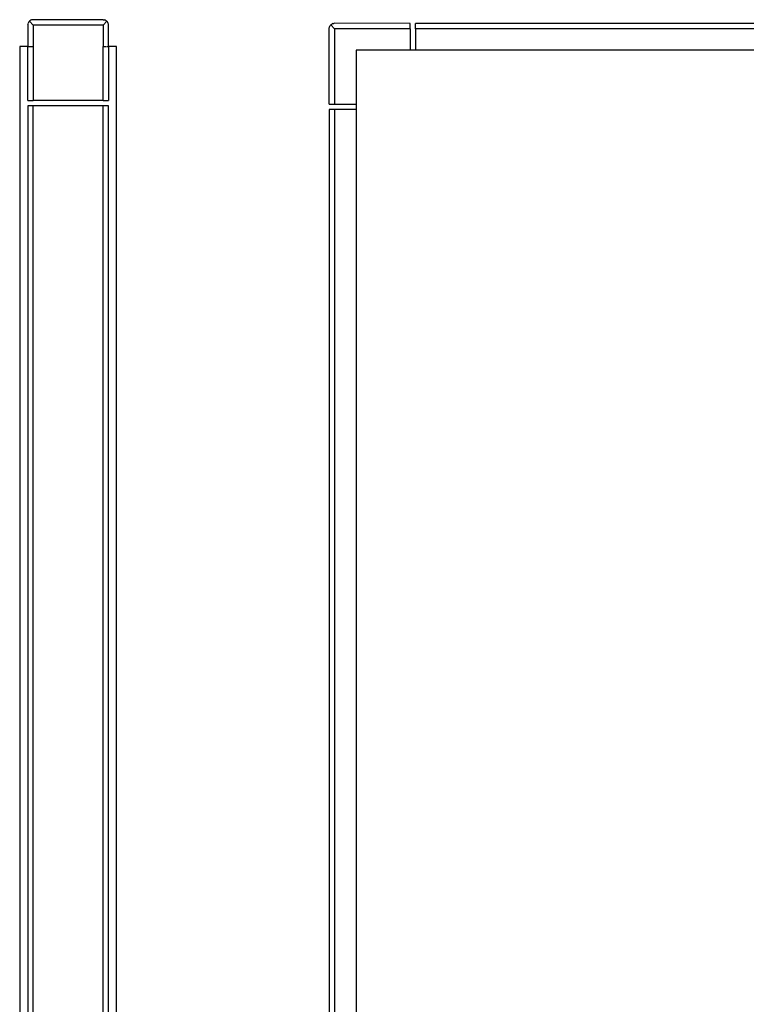
# Model space of a CAD drawing. Extents: x -7592 to 8035, y -5369 to 5428.
# Drawn here: x 2097 to 2232, y -2294 to -2111 of the extents above; entities that cross this region are included whole.
import ezdxf

# ---------------------------------------------------------------- set-up
doc = ezdxf.new("R2010")
doc.units = 0
doc.layers.get('0').update_dxf_attribs({"linetype": 'CONTINUOUS'})

msp = doc.modelspace()

# ---------------------------------------------------------------- linework, layer by layer
for p, q in [((2098.44, -2112.3), (2098.43, -2112.46)), ((2098.43, -2112.46), (2098.43, -2116.46)), ((2098.44, -2112.3), (2098.48, -2112.15)), ((2098.54, -2112), (2098.48, -2112.15)), ((2098.62, -2111.87), (2098.54, -2112)), ((2098.72, -2111.75), (2098.62, -2111.87)), ((2098.84, -2111.65), (2098.72, -2111.75)), ((2098.72, -2111.75), (2099.43, -2112.46)), ((2098.97, -2111.57), (2098.84, -2111.65)), ((2099.12, -2111.51), (2098.97, -2111.57)), ((2099.27, -2111.47), (2099.12, -2111.51)), ((2099.43, -2111.46), (2099.27, -2111.47)), ((2112.43, -2111.46), (2099.43, -2111.46)), ((2112.43, -2112.46), (2099.43, -2112.46)), ((2099.43, -2112.46), (2099.43, -2116.46)), ((2112.43, -2111.46), (2112.58, -2111.47)), ((2112.43, -2112.46), (2113.13, -2111.75)), ((2112.43, -2112.46), (2112.43, -2116.46)), ((2112.58, -2111.47), (2112.74, -2111.51)), ((2112.88, -2111.57), (2112.74, -2111.51)), ((2113.01, -2111.65), (2112.88, -2111.57)), ((2113.13, -2111.75), (2113.01, -2111.65)), ((2113.24, -2111.87), (2113.13, -2111.75)), ((2113.32, -2112), (2113.24, -2111.87)), ((2113.38, -2112.15), (2113.32, -2112)), ((2113.41, -2112.3), (2113.38, -2112.15)), ((2113.43, -2112.46), (2113.41, -2112.3)), ((2113.43, -2116.46), (2113.43, -2112.46)), ((2154.41, -2113.13), (2154.42, -2112.98)), ((2154.42, -2127.13), (2154.41, -2113.13)), ((2154.42, -2112.98), (2154.46, -2112.82)), ((2154.46, -2112.82), (2154.52, -2112.68)), ((2154.52, -2112.68), (2154.6, -2112.55)), ((2154.7, -2112.43), (2154.6, -2112.55)), ((2154.82, -2112.32), (2154.7, -2112.43)), ((2154.7, -2112.43), (2155.41, -2113.13)), ((2154.96, -2112.24), (2154.82, -2112.32)), ((2155.1, -2112.18), (2154.96, -2112.24)), ((2155.1, -2112.18), (2155.26, -2112.15)), ((2155.41, -2112.13), (2155.26, -2112.15)), ((2169.41, -2112.15), (2155.41, -2112.13)), ((2169.41, -2113.13), (2155.41, -2113.13)), ((2155.41, -2113.13), (2155.41, -2127.13)), ((2169.41, -2113.13), (2169.41, -2112.15)), ((2169.41, -2113.13), (2169.41, -2117.13)), ((3338.41, -2112.15), (2170.41, -2112.15)), ((2170.41, -2113.13), (2170.41, -2112.15)), ((2170.41, -2113.13), (2170.41, -2117.13)), ((3338.41, -2113.13), (2170.41, -2113.13)), ((2096.93, -2116.46), (2096.93, -2396.46)), ((2098.43, -2116.46), (2096.93, -2116.46)), ((2098.43, -2116.46), (2099.43, -2116.46)), ((2098.44, -2126.46), (2098.43, -2116.46)), ((2099.43, -2116.46), (2099.43, -2126.46)), ((2112.43, -2116.46), (2113.01, -2116.46)), ((2112.43, -2126.46), (2112.43, -2116.46)), ((2113.13, -2116.46), (2113.43, -2116.46)), ((2114.93, -2116.46), (2113.43, -2116.46)), ((2113.43, -2116.46), (2113.43, -2126.46)), ((2114.93, -2396.46), (2114.93, -2116.46)), ((2159.41, -2117.13), (2159.41, -2127.13)), ((2169.41, -2117.13), (2159.41, -2117.13)), ((2170.41, -2117.13), (2169.41, -2117.13)), ((3338.41, -2117.13), (2170.41, -2117.13)), ((2098.43, -2127.46), (2098.44, -2396.46)), ((2099.43, -2127.46), (2098.43, -2127.46)), ((2098.44, -2126.46), (2099.43, -2126.46)), ((2112.43, -2126.46), (2099.43, -2126.46)), ((2099.43, -2396.46), (2099.43, -2127.46)), ((2112.43, -2127.46), (2099.43, -2127.46)), ((2112.43, -2126.46), (2113.43, -2126.46)), ((2112.43, -2396.46), (2112.43, -2127.46)), ((2113.43, -2127.46), (2112.43, -2127.46)), ((2113.41, -2396.46), (2113.43, -2127.46)), ((2154.42, -2127.13), (2155.41, -2127.13)), ((2155.41, -2127.13), (2159.41, -2127.13)), ((2159.41, -2127.13), (2159.41, -2128.13)), ((2154.42, -2128.13), (2154.42, -2397.13)), ((2155.41, -2128.13), (2154.42, -2128.13)), ((2159.41, -2128.13), (2155.41, -2128.13)), ((2155.41, -2128.13), (2155.41, -2397.13)), ((2159.41, -2128.13), (2159.41, -2397.13))]:
    msp.add_line(p, q)

doc.saveas('drawing.dxf')
